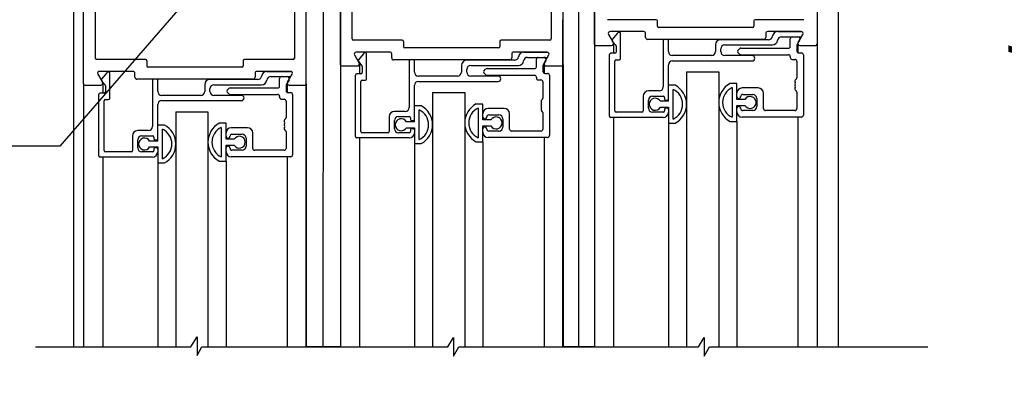
# Model space of a CAD drawing. Extents: x 954 to 2346, y 1641 to 2089.
# Drawn here: x 960 to 967, y 1735 to 1738 of the extents above; entities that cross this region are included whole.
import ezdxf

# ---------------------------------------------------------------- set-up
doc = ezdxf.new("R2010")
doc.units = 0
doc.header["$LTSCALE"] = 0.75
doc.header["$MEASUREMENT"] = 0
doc.header["$PDMODE"] = 2
doc.header["$PDSIZE"] = -2
doc.layers.get('DEFPOINTS').update_dxf_attribs({"linetype": 'CONTINUOUS'})
for name, color, linetype in [('G-DETL-DIMS', 31, 'CONTINUOUS'), ('G-DETL-FINE', 32, 'CONTINUOUS'), ('G-DETL-TEXT', 31, 'CONTINUOUS')]:
    doc.layers.add(name, color=color, linetype=linetype)
doc.styles.get("Standard").update_dxf_attribs({"font": 'romans.shx'})
doc.dimstyles.new('DIM6', dxfattribs={"dimscale": 6, "dimtxt": 0.09375, "dimasz": 0.09375, "dimexe": 0.0625, "dimexo": 0.03125, "dimgap": 0.03125, "dimtad": 1, "dimdec": 3, "dimzin": 4, "dimdsep": 46, "dimlunit": 5, "dimtxsty": 'Standard', "dimcen": -0.0625, "dimadec": 0, "dimazin": 0, "dimtfac": 1, "dimtdec": 3, "dimtofl": 0, "dimtmove": 0, "dimatfit": 3, "dimfxl": 0.06, "dimfrac": 2, "dimtolj": 1, "dimtzin": 4, "dimarcsym": 0})
doc.dimstyles.new('DIM6$7', dxfattribs={"dimscale": 6, "dimtxt": 0.09375, "dimasz": 0.09375, "dimexe": 0.0625, "dimexo": 0.03125, "dimgap": 0.03125, "dimtad": 0, "dimdec": 3, "dimzin": 4, "dimdsep": 46, "dimlunit": 5, "dimtxsty": 'Standard', "dimcen": -0.0625, "dimadec": 0, "dimazin": 0, "dimtfac": 1, "dimtdec": 3, "dimtofl": 0, "dimtmove": 0, "dimatfit": 3, "dimfxl": 0.06, "dimfrac": 2, "dimtolj": 1, "dimtzin": 4, "dimarcsym": 0})

# ---------------------------------------------------------------- blocks, each defined once
blk = doc.blocks.new('*D31')
at = {"layer": 'DEFPOINTS', "color": 0, "transparency": 16777216}
for p in [(966.1272, 1747.0029), (966.0802, 1742.8399), (973.8479, 1742.8399)]:
    blk.add_point(p, dxfattribs=at)
at = {"layer": 'G-DETL-DIMS', "color": 0, "lineweight": -2, "transparency": 16777216}
for p, q in [((966.3147, 1747.0029), (974.2229, 1747.0029)), ((973.8479, 1746.4404), (973.8479, 1743.4024)), ((966.2677, 1742.8399), (974.2229, 1742.8399)), ((973.8479, 1742.8399), (973.8479, 1736.0632))]:
    blk.add_line(p, q, dxfattribs=at)
at = {"layer": 'G-DETL-DIMS', "color": 0, "transparency": 16777216}
for points in [[(973.7541, 1746.4404), (973.9416, 1746.4404), (973.8479, 1747.0029)], [(973.7541, 1743.4024), (973.9416, 1743.4024), (973.8479, 1742.8399)]]:
    blk.add_solid(points, dxfattribs=at)
at = {"layer": 'G-DETL-DIMS', "color": 0, "transparency": 16777216, "insert": (973.2318, 1739.1703), "char_height": 0.5625, "attachment_point": 5, "rotation": 90}
blk.add_mtext('\\A1;4 1/8" [106]', dxfattribs=at)
blk = doc.blocks.new('*D32')
at = {"layer": 'DEFPOINTS', "color": 0, "transparency": 16777216}
for p in [(966.0802, 1742.8399), (964.1422, 1742.1274), (968.4286, 1742.1274)]:
    blk.add_point(p, dxfattribs=at)
at = {"layer": 'G-DETL-DIMS', "color": 0, "lineweight": -2, "transparency": 16777216}
for p, q in [((968.4286, 1743.4024), (968.4286, 1743.9649)), ((966.2677, 1742.8399), (968.8036, 1742.8399)), ((964.3297, 1742.1274), (968.8036, 1742.1274)), ((968.4286, 1741.5649), (968.4286, 1736.4221))]:
    blk.add_line(p, q, dxfattribs=at)
at = {"layer": 'G-DETL-DIMS', "color": 0, "transparency": 16777216}
for points in [[(968.3349, 1743.4024), (968.5224, 1743.4024), (968.4286, 1742.8399)], [(968.3349, 1741.5649), (968.5224, 1741.5649), (968.4286, 1742.1274)]]:
    blk.add_solid(points, dxfattribs=at)
at = {"layer": 'G-DETL-DIMS', "color": 0, "transparency": 16777216, "insert": (967.8125, 1738.7123), "char_height": 0.5625, "attachment_point": 5, "rotation": 90}
blk.add_mtext('\\A1;3/4" [18]', dxfattribs=at)
blk = doc.blocks.new('*D33')
at = {"layer": 'DEFPOINTS', "color": 0, "transparency": 16777216}
for p in [(966.1272, 1747.2529), (976.5322, 1747.2529), (965.6682, 1721.5124)]:
    blk.add_point(p, dxfattribs=at)
at = {"layer": 'G-DETL-DIMS', "color": 0, "lineweight": -2, "transparency": 16777216}
for p, q in [((966.3147, 1747.2529), (976.9072, 1747.2529)), ((976.5322, 1722.0749), (976.5322, 1746.6904)), ((965.8557, 1721.5124), (976.9072, 1721.5124))]:
    blk.add_line(p, q, dxfattribs=at)
at = {"layer": 'G-DETL-DIMS', "color": 0, "transparency": 16777216}
for points in [[(976.4384, 1746.6904), (976.6259, 1746.6904), (976.5322, 1747.2529)], [(976.4384, 1722.0749), (976.6259, 1722.0749), (976.5322, 1721.5124)]]:
    blk.add_solid(points, dxfattribs=at)
at = {"layer": 'G-DETL-DIMS', "color": 0, "transparency": 16777216, "insert": (976.0634, 1734.3827), "char_height": 0.5625, "attachment_point": 5, "rotation": 90}
blk.add_mtext('\\A1;ROUGH OPENING', dxfattribs=at)
blk = doc.blocks.new('*D97')
at = {"layer": 'DEFPOINTS', "color": 0, "transparency": 16777216}
for p in [(966.1272, 1747.0029), (975.3782, 1747.0029), (965.6682, 1721.5124)]:
    blk.add_point(p, dxfattribs=at)
at = {"layer": 'G-DETL-DIMS', "color": 0, "lineweight": -2, "transparency": 16777216}
for p, q in [((966.3147, 1747.0029), (975.7532, 1747.0029)), ((975.3782, 1722.0749), (975.3782, 1746.4404)), ((965.8557, 1721.5124), (975.7532, 1721.5124))]:
    blk.add_line(p, q, dxfattribs=at)
at = {"layer": 'G-DETL-DIMS', "color": 0, "transparency": 16777216}
for points in [[(975.2845, 1746.4404), (975.472, 1746.4404), (975.3782, 1747.0029)], [(975.2845, 1722.0749), (975.472, 1722.0749), (975.3782, 1721.5124)]]:
    blk.add_solid(points, dxfattribs=at)
at = {"layer": 'G-DETL-DIMS', "color": 0, "transparency": 16777216, "insert": (974.7621, 1734.2577), "char_height": 0.5625, "attachment_point": 5, "rotation": 90}
blk.add_mtext('\\A1;87 1/2" [2223] - 100 1/2" [2253] PACKAGE HEIGHT', dxfattribs=at)
blk = doc.blocks.new('*D98')
at = {"layer": 'DEFPOINTS', "color": 0, "transparency": 16777216}
for p in [(964.1422, 1742.1274), (965.6682, 1721.5124), (972.5036, 1721.5124)]:
    blk.add_point(p, dxfattribs=at)
at = {"layer": 'G-DETL-DIMS', "color": 0, "lineweight": -2, "transparency": 16777216}
for p, q in [((964.3297, 1742.1274), (972.8786, 1742.1274)), ((972.5036, 1741.5649), (972.5036, 1722.0749)), ((965.8557, 1721.5124), (972.8786, 1721.5124))]:
    blk.add_line(p, q, dxfattribs=at)
at = {"layer": 'G-DETL-DIMS', "color": 0, "transparency": 16777216}
for points in [[(972.4098, 1741.5649), (972.5973, 1741.5649), (972.5036, 1742.1274)], [(972.4098, 1722.0749), (972.5973, 1722.0749), (972.5036, 1721.5124)]]:
    blk.add_solid(points, dxfattribs=at)
at = {"layer": 'G-DETL-DIMS', "color": 0, "transparency": 16777216, "insert": (971.5125, 1730.4948), "char_height": 0.5625, "attachment_point": 5, "rotation": 90}
blk.add_mtext('\\A1;82 5/8" [2099] - 95 5/8" [2429]\\PCLEAR OPENING', dxfattribs=at)

msp = doc.modelspace()

# ---------------------------------------------------------------- linework, layer by layer
at = {"layer": 'G-DETL-FINE'}
for p, q in [((960.1982, 1743.0329), (960.1982, 1735.5496)), ((966.1582, 1742.9179), (966.1582, 1735.5496)), ((962.1455, 1735.5496), (962.1459, 1741.8287)), ((964.1355, 1735.5496), (964.1358, 1740.8272)), ((964.2577, 1737.9069), (964.2577, 1740.7619)), ((965.9927, 1740.7619), (965.9927, 1737.9069)), ((962.2787, 1737.7474), (962.2787, 1740.6119)), ((964.0137, 1737.7474), (964.0132, 1740.6119)), ((960.2777, 1737.5974), (960.2777, 1740.4594)), ((962.0127, 1737.5974), (962.0127, 1740.4594)), ((962.3712, 1737.9479), (962.3712, 1739.5509)), ((963.9202, 1739.5509), (963.9202, 1737.9479)), ((960.3707, 1737.7954), (960.3707, 1739.3984)), ((961.9197, 1739.3984), (961.9197, 1737.7954)), ((964.7402, 1738.0979), (964.3607, 1738.0979)), ((964.7402, 1738.0979), (964.3607, 1738.0979)), ((964.7502, 1738.0469), (964.7502, 1738.0879)), ((965.5002, 1738.0879), (965.5002, 1738.0469)), ((965.8897, 1738.0979), (965.5102, 1738.0979)), ((965.8897, 1738.0979), (965.5102, 1738.0979)), ((964.6422, 1738.0049), (964.3808, 1738.0049)), ((964.4353, 1737.9896), (964.3974, 1737.9444)), ((964.4621, 1737.7949), (964.4621, 1737.9899)), ((964.6572, 1737.9589), (964.6572, 1737.9899)), ((965.4902, 1738.0369), (964.7602, 1738.0369)), ((965.4902, 1738.0369), (964.7602, 1738.0369)), ((965.5932, 1737.9899), (965.5932, 1737.9589)), ((965.8696, 1738.0049), (965.6082, 1738.0049)), ((965.6861, 1738.0049), (965.8696, 1738.0049)), ((962.7612, 1737.9384), (962.3812, 1737.9384)), ((962.7712, 1737.9284), (962.7712, 1737.8874)), ((963.5207, 1737.9284), (963.5207, 1737.8874)), ((963.9107, 1737.9384), (963.5307, 1737.9384)), ((964.3679, 1737.9824), (964.4042, 1737.9194)), ((964.3974, 1737.9315), (964.4248, 1737.8989)), ((964.4062, 1737.9119), (964.4062, 1737.8359)), ((965.5782, 1737.9439), (964.6722, 1737.9439)), ((964.7941, 1737.9339), (964.7941, 1737.5739)), ((964.8251, 1737.9439), (964.8041, 1737.9439)), ((964.8351, 1737.8489), (964.8351, 1737.9339)), ((965.6147, 1737.9419), (965.2421, 1737.9419)), ((965.7165, 1737.9639), (965.8662, 1737.9639)), ((965.7846, 1737.8909), (965.7846, 1737.9489)), ((965.8581, 1737.9399), (965.8376, 1737.9044)), ((965.8442, 1737.9119), (965.8442, 1737.8403)), ((965.8462, 1737.9194), (965.8826, 1737.9824)), ((965.8748, 1737.9689), (965.8826, 1737.9824)), ((962.6632, 1737.8454), (962.4018, 1737.8454)), ((963.5112, 1737.8774), (962.7807, 1737.8774)), ((963.8905, 1737.8454), (963.6292, 1737.8454)), ((963.707, 1737.8454), (963.8905, 1737.8454)), ((964.2577, 1737.9069), (964.2577, 1735.5496)), ((964.2677, 1737.8969), (964.3912, 1737.8969)), ((964.4171, 1737.8359), (964.3861, 1737.8359)), ((964.4271, 1737.8925), (964.4271, 1737.8459)), ((965.2011, 1737.9009), (965.2011, 1737.8489)), ((965.2421, 1737.8489), (965.2421, 1737.8699)), ((965.2731, 1737.9009), (965.6451, 1737.9009)), ((965.3755, 1737.8575), (965.3895, 1737.8715)), ((965.3895, 1737.8293), (965.3755, 1737.8434)), ((965.4001, 1737.8759), (965.7696, 1737.8759)), ((965.8356, 1737.8969), (965.8356, 1737.8539)), ((965.8506, 1737.8389), (965.8716, 1737.8389)), ((965.8592, 1737.8969), (965.9827, 1737.8969)), ((965.9927, 1737.9069), (965.9927, 1735.5496)), ((960.7602, 1737.7884), (960.3807, 1737.7884)), ((960.7702, 1737.7784), (960.7702, 1737.7374)), ((961.5202, 1737.7784), (961.5202, 1737.7374)), ((961.9097, 1737.7884), (961.5302, 1737.7884)), ((962.3888, 1737.8229), (962.4251, 1737.7599)), ((962.4563, 1737.83), (962.4184, 1737.7848)), ((962.4184, 1737.772), (962.4457, 1737.7394)), ((962.483, 1737.6354), (962.483, 1737.8304)), ((962.6782, 1737.7994), (962.6782, 1737.8304)), ((963.5992, 1737.7844), (962.6932, 1737.7844)), ((962.815, 1737.7744), (962.815, 1737.4144)), ((962.846, 1737.7844), (962.825, 1737.7844)), ((962.856, 1737.6894), (962.856, 1737.7744)), ((963.6356, 1737.7824), (963.263, 1737.7824)), ((963.6142, 1737.8304), (963.6142, 1737.7994)), ((963.7374, 1737.8044), (963.8871, 1737.8044)), ((963.8055, 1737.7314), (963.8055, 1737.7894)), ((963.879, 1737.7804), (963.8585, 1737.7449)), ((963.8672, 1737.7599), (963.9035, 1737.8229)), ((963.8957, 1737.8094), (963.9035, 1737.8229)), ((964.3761, 1737.3459), (964.3761, 1737.8259)), ((964.4171, 1737.3869), (964.4171, 1737.7749)), ((964.4271, 1737.7849), (964.4521, 1737.7849)), ((965.1701, 1737.8179), (964.8661, 1737.8179)), ((964.8661, 1737.7769), (965.4876, 1737.7769)), ((965.4876, 1737.8179), (965.2731, 1737.8179)), ((965.4001, 1737.8249), (965.7696, 1737.8249)), ((965.7846, 1737.8099), (965.7846, 1737.8029)), ((965.7996, 1737.7879), (965.8206, 1737.7879)), ((965.8356, 1737.7729), (965.8356, 1737.6449)), ((965.8866, 1737.8239), (965.8866, 1737.3539)), ((960.6622, 1737.6954), (960.4008, 1737.6954)), ((960.4821, 1737.4854), (960.4821, 1737.6804)), ((960.6772, 1737.6494), (960.6772, 1737.6804)), ((961.5102, 1737.7274), (960.7802, 1737.7274)), ((961.6132, 1737.6804), (961.6132, 1737.6494)), ((961.8896, 1737.6954), (961.6282, 1737.6954)), ((961.7061, 1737.6954), (961.8896, 1737.6954)), ((962.2787, 1737.7474), (962.2787, 1735.5496)), ((962.2887, 1737.7374), (962.4122, 1737.7374)), ((962.4272, 1737.7524), (962.4272, 1737.6764)), ((962.448, 1737.733), (962.448, 1737.6864)), ((963.222, 1737.7414), (963.222, 1737.6894)), ((963.263, 1737.6894), (963.263, 1737.7104)), ((963.294, 1737.7414), (963.666, 1737.7414)), ((963.3964, 1737.698), (963.4104, 1737.712)), ((963.4104, 1737.6698), (963.3964, 1737.6838)), ((963.4211, 1737.7164), (963.7905, 1737.7164)), ((963.8565, 1737.7374), (963.8565, 1737.6944)), ((963.8652, 1737.7524), (963.8652, 1737.6808)), ((963.8802, 1737.7374), (964.0037, 1737.7374)), ((964.0137, 1737.7474), (964.0137, 1735.5496)), ((964.8351, 1737.4619), (964.8351, 1737.7459)), ((964.9763, 1737.6907), (965.2263, 1737.6907)), ((964.9763, 1737.6907), (964.9763, 1735.5496)), ((965.2263, 1737.6907), (965.2263, 1735.5496)), ((960.3879, 1737.6729), (960.4242, 1737.6099)), ((960.4553, 1737.68), (960.4174, 1737.6348)), ((960.4174, 1737.622), (960.4448, 1737.5894)), ((961.5982, 1737.6344), (960.6922, 1737.6344)), ((960.8141, 1737.6244), (960.8141, 1737.2644)), ((960.8451, 1737.6344), (960.8241, 1737.6344)), ((960.8551, 1737.5394), (960.8551, 1737.6244)), ((961.6347, 1737.6324), (961.2621, 1737.6324)), ((961.7365, 1737.6544), (961.8862, 1737.6544)), ((961.8046, 1737.5814), (961.8046, 1737.6394)), ((961.8781, 1737.6304), (961.8576, 1737.5949)), ((961.8662, 1737.6099), (961.9026, 1737.6729)), ((961.8948, 1737.6594), (961.9026, 1737.6729)), ((962.397, 1737.1864), (962.397, 1737.6664)), ((962.438, 1737.6764), (962.407, 1737.6764)), ((962.438, 1737.2274), (962.438, 1737.6154)), ((962.448, 1737.6254), (962.473, 1737.6254)), ((963.191, 1737.6584), (962.887, 1737.6584)), ((962.887, 1737.6174), (963.5085, 1737.6174)), ((963.5085, 1737.6584), (963.294, 1737.6584)), ((963.4211, 1737.6654), (963.7905, 1737.6654)), ((963.8055, 1737.6504), (963.8055, 1737.6434)), ((963.8205, 1737.6284), (963.8415, 1737.6284)), ((963.8565, 1737.6134), (963.8565, 1737.4854)), ((963.8715, 1737.6794), (963.8925, 1737.6794)), ((963.9075, 1737.6644), (963.9075, 1737.1944)), ((960.2777, 1737.5974), (960.2777, 1735.5496)), ((960.2877, 1737.5874), (960.4112, 1737.5874)), ((960.4262, 1737.6024), (960.4262, 1737.5264)), ((960.4471, 1737.583), (960.4471, 1737.5364)), ((961.2211, 1737.5914), (961.2211, 1737.5394)), ((961.2621, 1737.5394), (961.2621, 1737.5604)), ((961.2931, 1737.5914), (961.6651, 1737.5914)), ((961.3955, 1737.548), (961.4095, 1737.562)), ((961.4095, 1737.5198), (961.3955, 1737.5338)), ((961.4201, 1737.5664), (961.7896, 1737.5664)), ((961.8556, 1737.5874), (961.8556, 1737.5444)), ((961.8642, 1737.6024), (961.8642, 1737.5308)), ((961.8706, 1737.5294), (961.8916, 1737.5294)), ((961.8792, 1737.5874), (962.0027, 1737.5874)), ((962.0127, 1737.5974), (962.0127, 1735.5496)), ((962.856, 1737.3024), (962.856, 1737.5864)), ((962.9972, 1737.5311), (963.2472, 1737.5311)), ((962.9972, 1737.5311), (962.9972, 1735.5496)), ((963.2472, 1737.5311), (963.2472, 1735.5496)), ((964.7631, 1737.5429), (964.6791, 1737.5429)), ((964.8876, 1737.5864), (964.8351, 1737.5864)), ((964.8721, 1737.3235), (964.8721, 1737.5544)), ((965.3676, 1737.6004), (965.3151, 1737.6004)), ((965.3306, 1737.5684), (965.3306, 1737.3375)), ((965.3676, 1737.4759), (965.3676, 1737.6004)), ((965.5346, 1737.5659), (965.4086, 1737.5659)), ((965.8356, 1737.533), (965.8356, 1737.4049)), ((960.3961, 1737.0364), (960.3961, 1737.5164)), ((960.4371, 1737.5264), (960.4061, 1737.5264)), ((960.4371, 1737.0774), (960.4371, 1737.4654)), ((960.4471, 1737.4754), (960.4721, 1737.4754)), ((961.1901, 1737.5084), (960.8861, 1737.5084)), ((960.8861, 1737.4674), (961.5076, 1737.4674)), ((961.5076, 1737.5084), (961.2931, 1737.5084)), ((961.4201, 1737.5154), (961.7896, 1737.5154)), ((961.8046, 1737.5004), (961.8046, 1737.4934)), ((961.8196, 1737.4784), (961.8406, 1737.4784)), ((961.8556, 1737.4634), (961.8556, 1737.3354)), ((961.9066, 1737.5144), (961.9066, 1737.0444)), ((964.6381, 1737.5019), (964.6381, 1737.3869)), ((964.6791, 1737.4079), (964.6791, 1737.4709)), ((964.7101, 1737.5019), (964.7941, 1737.5019)), ((964.8351, 1737.4619), (964.772, 1737.4619)), ((964.8041, 1737.4919), (964.8041, 1737.4809)), ((964.8141, 1737.4709), (964.8251, 1737.4709)), ((965.4307, 1737.4759), (965.3676, 1737.4759)), ((965.4136, 1737.5149), (965.4926, 1737.5149)), ((965.5236, 1737.4839), (965.5236, 1737.4209)), ((965.5756, 1737.4049), (965.5756, 1737.5249)), ((960.8551, 1737.1524), (960.8551, 1737.4364)), ((960.9963, 1737.3811), (961.2463, 1737.3811)), ((960.9963, 1737.3811), (960.9963, 1735.5496)), ((961.2463, 1737.3811), (961.2463, 1735.5496)), ((962.784, 1737.3834), (962.7, 1737.3834)), ((962.9085, 1737.4269), (962.856, 1737.4269)), ((962.893, 1737.1639), (962.893, 1737.3948)), ((963.3885, 1737.4409), (963.336, 1737.4409)), ((963.3515, 1737.4088), (963.3515, 1737.1779)), ((963.3885, 1737.3164), (963.3885, 1737.4409)), ((963.5555, 1737.4064), (963.4295, 1737.4064)), ((963.8565, 1737.3734), (963.8565, 1737.2454)), ((964.6281, 1737.3769), (964.4271, 1737.3769)), ((964.7941, 1737.3769), (964.7101, 1737.3769)), ((964.772, 1737.4159), (964.8351, 1737.4159)), ((964.8041, 1737.3979), (964.8041, 1737.3869)), ((964.8251, 1737.4079), (964.8141, 1737.4079)), ((964.8351, 1737.4159), (964.8351, 1737.2914)), ((965.3676, 1737.3054), (965.3676, 1737.4299)), ((965.3676, 1737.4299), (965.4307, 1737.4299)), ((965.4926, 1737.3899), (965.4136, 1737.3899)), ((965.8206, 1737.3899), (965.5906, 1737.3899)), ((962.659, 1737.3424), (962.659, 1737.2274)), ((962.7, 1737.2484), (962.7, 1737.3114)), ((962.731, 1737.3424), (962.815, 1737.3424)), ((962.856, 1737.3024), (962.7929, 1737.3024)), ((962.825, 1737.3324), (962.825, 1737.3214)), ((962.835, 1737.3114), (962.846, 1737.3114)), ((963.4516, 1737.3164), (963.3885, 1737.3164)), ((963.4345, 1737.3554), (963.5135, 1737.3554)), ((963.5445, 1737.3244), (963.5445, 1737.2614)), ((963.5965, 1737.2454), (963.5965, 1737.3654)), ((964.7941, 1737.3359), (964.3861, 1737.3359)), ((964.4062, 1737.3359), (964.4062, 1735.5496)), ((965.3151, 1737.3054), (965.3676, 1737.3054)), ((965.3676, 1737.3054), (965.3676, 1735.5496)), ((965.8716, 1737.3389), (965.4086, 1737.3389)), ((965.8442, 1737.3389), (965.8442, 1735.5496)), ((960.7831, 1737.2334), (960.6991, 1737.2334)), ((960.9076, 1737.2769), (960.8551, 1737.2769)), ((960.8921, 1737.0139), (960.8921, 1737.2448)), ((961.3876, 1737.2909), (961.3351, 1737.2909)), ((961.3506, 1737.2588), (961.3506, 1737.0279)), ((961.3876, 1737.1664), (961.3876, 1737.2909)), ((961.5546, 1737.2564), (961.4286, 1737.2564)), ((961.8556, 1737.2234), (961.8556, 1737.0954)), ((962.7929, 1737.2564), (962.856, 1737.2564)), ((962.825, 1737.2384), (962.825, 1737.2274)), ((962.846, 1737.2484), (962.835, 1737.2484)), ((962.856, 1737.2564), (962.856, 1737.1319)), ((963.3885, 1737.1459), (963.3885, 1737.2704)), ((963.3885, 1737.2704), (963.4516, 1737.2704)), ((963.5135, 1737.2304), (963.4345, 1737.2304)), ((963.8415, 1737.2304), (963.6115, 1737.2304)), ((964.8351, 1737.2914), (964.8876, 1737.2914)), ((964.8351, 1737.2914), (964.8351, 1735.5496)), ((960.6581, 1737.1924), (960.6581, 1737.0774)), ((960.6991, 1737.0984), (960.6991, 1737.1614)), ((960.7301, 1737.1924), (960.8141, 1737.1924)), ((960.8551, 1737.1524), (960.792, 1737.1524)), ((960.8241, 1737.1824), (960.8241, 1737.1714)), ((960.8341, 1737.1614), (960.8451, 1737.1614)), ((961.4507, 1737.1664), (961.3876, 1737.1664)), ((961.4336, 1737.2054), (961.5126, 1737.2054)), ((961.5436, 1737.1744), (961.5436, 1737.1114)), ((961.5956, 1737.0954), (961.5956, 1737.2154)), ((962.815, 1737.1764), (962.407, 1737.1764)), ((962.4272, 1737.1764), (962.4272, 1735.5496)), ((962.649, 1737.2174), (962.448, 1737.2174)), ((962.815, 1737.2174), (962.731, 1737.2174)), ((963.336, 1737.1459), (963.3885, 1737.1459)), ((963.3885, 1737.1459), (963.3885, 1735.5496)), ((963.8925, 1737.1794), (963.4295, 1737.1794)), ((963.8652, 1737.1794), (963.8652, 1735.5496)), ((960.6481, 1737.0674), (960.4471, 1737.0674)), ((960.8141, 1737.0674), (960.7301, 1737.0674)), ((960.792, 1737.1064), (960.8551, 1737.1064)), ((960.8241, 1737.0884), (960.8241, 1737.0774)), ((960.8451, 1737.0984), (960.8341, 1737.0984)), ((960.8551, 1737.1064), (960.8551, 1736.9819)), ((961.3876, 1736.9959), (961.3876, 1737.1204)), ((961.3876, 1737.1204), (961.4507, 1737.1204)), ((961.5126, 1737.0804), (961.4336, 1737.0804)), ((961.8406, 1737.0804), (961.6106, 1737.0804)), ((962.856, 1737.1319), (962.9085, 1737.1319)), ((962.856, 1737.1319), (962.856, 1735.5496)), ((960.8141, 1737.0264), (960.4061, 1737.0264)), ((960.4262, 1737.0264), (960.4262, 1735.5546)), ((961.3351, 1736.9959), (961.3876, 1736.9959)), ((961.3876, 1736.9959), (961.3876, 1735.5546)), ((961.8916, 1737.0294), (961.4286, 1737.0294)), ((961.8642, 1737.0294), (961.8642, 1735.5546)), ((960.8551, 1736.9819), (960.9076, 1736.9819)), ((960.8551, 1736.9819), (960.8551, 1735.5546))]:
    msp.add_line(p, q, dxfattribs=at)
for points in [[(962.0184, 1741.8287), (962.2787, 1741.8287), (962.2782, 1735.5496), (962.0127, 1735.5496), (962.0131, 1740.5004)], [(964.2581, 1740.8037), (964.2577, 1735.5496), (964.0132, 1735.5496), (964.0136, 1740.6541)]]:
    msp.add_lwpolyline(points, dxfattribs=at)
for centre, radius, start, end in [((964.7402, 1738.0879), 0.01, 0, 90), ((964.7402, 1738.0879), 0.01, 0, 90), ((965.5102, 1738.0879), 0.01, 90, 180), ((965.5102, 1738.0879), 0.01, 90, 180), ((964.3808, 1737.9899), 0.015, 90, 210), ((964.4622, 1737.9671), 0.035, 113.74507, 140), ((964.4521, 1737.9899), 0.01, 0, 113.74507), ((964.6422, 1737.9899), 0.015, 0, 90), ((964.7602, 1738.0469), 0.01, 180, 270), ((964.7602, 1738.0469), 0.01, 180, 270), ((965.4902, 1738.0469), 0.01, 270, 0), ((965.4902, 1738.0469), 0.01, 270, 0), ((965.6082, 1737.9899), 0.015, 90, 180), ((965.6861, 1737.9639), 0.041, 90, 172.81924), ((965.8696, 1737.9899), 0.015, 330, 90), ((965.8696, 1737.9899), 0.015, 330, 90), ((962.3812, 1737.9484), 0.01, 180, 270), ((962.7612, 1737.9284), 0.01, 0, 90), ((963.5307, 1737.9284), 0.01, 90, 180), ((963.9102, 1737.9484), 0.01, 270, 0), ((964.3912, 1737.9119), 0.015, 270, 30), ((964.4051, 1737.9379), 0.01, 140, 220), ((964.6722, 1737.9589), 0.015, 180, 270), ((964.8041, 1737.9339), 0.01, 90, 180), ((964.8251, 1737.9339), 0.01, 0, 90), ((965.2421, 1737.9009), 0.041, 90, 180), ((965.5782, 1737.9589), 0.015, 270, 0), ((965.6147, 1737.9729), 0.031, 270, 352.81924), ((965.6451, 1737.9419), 0.041, 270, 352.81924), ((965.7165, 1737.9329), 0.031, 90, 172.81924), ((965.7996, 1737.9489), 0.015, 90, 180), ((965.8442, 1737.9479), 0.016, 330, 90), ((965.8592, 1737.9119), 0.015, 150, 270), ((965.8662, 1737.9739), 0.01, 270, 330), ((962.4018, 1737.8304), 0.015, 90, 210), ((962.4831, 1737.8075), 0.035, 113.74507, 140), ((962.473, 1737.8304), 0.01, 0, 113.74507), ((962.6632, 1737.8304), 0.015, 0, 90), ((962.7812, 1737.8874), 0.01, 180, 270), ((963.5107, 1737.8874), 0.01, 270, 0), ((963.6292, 1737.8304), 0.015, 90, 180), ((963.707, 1737.8044), 0.041, 90, 172.81924), ((963.8905, 1737.8304), 0.015, 330, 90), ((963.8905, 1737.8304), 0.015, 330, 90), ((964.2677, 1737.9069), 0.01, 180, 270), ((964.3861, 1737.8259), 0.01, 90, 180), ((964.4171, 1737.8459), 0.01, 270, 0), ((964.4171, 1737.8925), 0.01, 0, 40), ((964.8661, 1737.8489), 0.031, 180, 270), ((965.1701, 1737.8489), 0.031, 270, 0), ((965.2731, 1737.8699), 0.031, 90, 180), ((965.2731, 1737.8489), 0.031, 180, 270), ((965.3826, 1737.8504), 0.01, 135, 225), ((965.4001, 1737.8609), 0.015, 90, 135), ((965.7696, 1737.8909), 0.015, 270, 0), ((965.8506, 1737.8969), 0.015, 150, 180), ((965.8506, 1737.8539), 0.015, 180, 270), ((965.8716, 1737.8239), 0.015, 360, 90), ((965.9827, 1737.9069), 0.01, 270, 0), ((960.3807, 1737.7984), 0.01, 180, 270), ((960.7602, 1737.7784), 0.01, 0, 90), ((961.5302, 1737.7784), 0.01, 90, 180), ((961.9097, 1737.7984), 0.01, 270, 0), ((962.4122, 1737.7524), 0.015, 270, 30), ((962.426, 1737.7784), 0.01, 140, 220), ((962.6932, 1737.7994), 0.015, 180, 270), ((962.825, 1737.7744), 0.01, 90, 180), ((962.846, 1737.7744), 0.01, 0, 90), ((963.263, 1737.7414), 0.041, 90, 180), ((963.5992, 1737.7994), 0.015, 270, 0), ((963.6356, 1737.8134), 0.031, 270, 352.81924), ((963.666, 1737.7824), 0.041, 270, 352.81924), ((963.7374, 1737.7734), 0.031, 90, 172.81924), ((963.8205, 1737.7894), 0.015, 90, 180), ((963.8651, 1737.7884), 0.016, 330, 90), ((963.8802, 1737.7524), 0.015, 150, 270), ((963.8871, 1737.8144), 0.01, 270, 330), ((964.4271, 1737.7749), 0.01, 90, 180), ((964.4521, 1737.7949), 0.01, 270, 0), ((964.8661, 1737.7459), 0.031, 90, 180), ((965.4001, 1737.8399), 0.015, 225, 270), ((965.4876, 1737.7974), 0.0205, 270, 90), ((965.7696, 1737.8099), 0.015, 0, 90), ((965.7996, 1737.8029), 0.015, 180, 270), ((965.8206, 1737.7729), 0.015, 0, 90), ((960.4008, 1737.6804), 0.015, 90, 210), ((960.4822, 1737.6575), 0.035, 113.74507, 140), ((960.4721, 1737.6804), 0.01, 0, 113.74507), ((960.6622, 1737.6804), 0.015, 0, 90), ((960.7802, 1737.7374), 0.01, 180, 270), ((961.5102, 1737.7374), 0.01, 270, 0), ((961.6282, 1737.6804), 0.015, 90, 180), ((961.7061, 1737.6544), 0.041, 90, 172.81924), ((961.8896, 1737.6804), 0.015, 330, 90), ((961.8896, 1737.6804), 0.015, 330, 90), ((962.2887, 1737.7474), 0.01, 180, 270), ((962.438, 1737.6864), 0.01, 270, 0), ((962.438, 1737.733), 0.01, 0, 40), ((962.887, 1737.6894), 0.031, 180, 270), ((963.191, 1737.6894), 0.031, 270, 0), ((963.294, 1737.7104), 0.031, 90, 180), ((963.294, 1737.6894), 0.031, 180, 270), ((963.4035, 1737.6909), 0.01, 135, 225), ((963.4211, 1737.7014), 0.015, 90, 135), ((963.7905, 1737.7314), 0.015, 270, 0), ((963.8715, 1737.7374), 0.015, 150, 180), ((963.8715, 1737.6944), 0.015, 180, 270), ((964.0037, 1737.7474), 0.01, 270, 0), ((960.4112, 1737.6024), 0.015, 270, 30), ((960.4251, 1737.6284), 0.01, 140, 220), ((960.6922, 1737.6494), 0.015, 180, 270), ((960.8241, 1737.6244), 0.01, 90, 180), ((960.8451, 1737.6244), 0.01, 0, 90), ((961.2621, 1737.5914), 0.041, 90, 180), ((961.5982, 1737.6494), 0.015, 270, 0), ((961.6347, 1737.6634), 0.031, 270, 352.81924), ((961.6651, 1737.6324), 0.041, 270, 352.81924), ((961.7365, 1737.6234), 0.031, 90, 172.81924), ((961.8196, 1737.6394), 0.015, 90, 180), ((961.8642, 1737.6384), 0.016, 330, 90), ((961.8792, 1737.6024), 0.015, 150, 270), ((961.8862, 1737.6644), 0.01, 270, 330), ((962.407, 1737.6664), 0.01, 90, 180), ((962.448, 1737.6154), 0.01, 90, 180), ((962.473, 1737.6354), 0.01, 270, 0), ((962.887, 1737.5864), 0.031, 90, 180), ((963.4211, 1737.6804), 0.015, 225, 270), ((963.5085, 1737.6379), 0.0205, 270, 90), ((963.7905, 1737.6504), 0.015, 0, 90), ((963.8205, 1737.6434), 0.015, 180, 270), ((963.8415, 1737.6134), 0.015, 0, 90), ((963.8925, 1737.6644), 0.015, 360, 90), ((965.8356, 1737.6189), 0.015, 120, 216.8699), ((965.8156, 1737.6039), 0.01, 323.1301, 36.8699), ((965.8206, 1737.6449), 0.015, 300, 0), ((960.2877, 1737.5974), 0.01, 180, 270), ((960.4371, 1737.5364), 0.01, 270, 0), ((960.4371, 1737.583), 0.01, 0, 40), ((960.8861, 1737.5394), 0.031, 180, 270), ((961.1901, 1737.5394), 0.031, 270, 0), ((961.2931, 1737.5604), 0.031, 90, 180), ((961.2931, 1737.5394), 0.031, 180, 270), ((961.4026, 1737.5409), 0.01, 135, 225), ((961.4201, 1737.5514), 0.015, 90, 135), ((961.7896, 1737.5814), 0.015, 270, 0), ((961.8706, 1737.5874), 0.015, 150, 180), ((961.8706, 1737.5444), 0.015, 180, 270), ((961.8916, 1737.5144), 0.015, 360, 90), ((962.0027, 1737.5974), 0.01, 270, 0), ((964.6791, 1737.5019), 0.041, 90, 180), ((964.7631, 1737.5739), 0.031, 270, 0), ((964.8177, 1737.4389), 0.1276, 295.22812, 64.77188), ((964.8094, 1737.4389), 0.167, 297.9377, 62.0623), ((965.3933, 1737.4529), 0.167, 117.9377, 242.0623), ((965.385, 1737.4529), 0.1276, 115.22812, 244.77188), ((965.4086, 1737.5249), 0.041, 90, 180), ((965.5346, 1737.5249), 0.041, 0, 90), ((965.8356, 1737.5889), 0.015, 143.1301, 216.8699), ((965.8356, 1737.5589), 0.015, 143.1301, 240), ((965.8156, 1737.5739), 0.01, 323.1301, 36.8699), ((965.8206, 1737.533), 0.015, 0, 60), ((960.4061, 1737.5164), 0.01, 90, 180), ((960.4471, 1737.4654), 0.01, 90, 180), ((960.4721, 1737.4854), 0.01, 270, 0), ((960.8861, 1737.4364), 0.031, 90, 180), ((961.4201, 1737.5304), 0.015, 225, 270), ((961.5076, 1737.4879), 0.0205, 270, 90), ((961.7896, 1737.5004), 0.015, 0, 90), ((961.8196, 1737.4934), 0.015, 180, 270), ((961.8406, 1737.4634), 0.015, 0, 90), ((963.8565, 1737.4594), 0.015, 120, 216.8699), ((963.8365, 1737.4444), 0.01, 323.1301, 36.8699), ((963.8415, 1737.4854), 0.015, 300, 0), ((964.7101, 1737.4709), 0.031, 90, 180), ((964.7316, 1737.4389), 0.0465, 29.64494, 330.35506), ((964.7941, 1737.4919), 0.01, 0, 90), ((964.8141, 1737.4809), 0.01, 180, 270), ((964.8251, 1737.4809), 0.01, 270, 0), ((965.3826, 1737.4989), 0.015, 180, 1.84761), ((965.4136, 1737.4999), 0.015, 90, 181.84761), ((965.4711, 1737.4529), 0.0465, 209.64494, 150.35506), ((965.4926, 1737.4839), 0.031, 0, 90), ((962.7, 1737.3424), 0.041, 90, 180), ((962.784, 1737.4144), 0.031, 270, 0), ((962.8386, 1737.2794), 0.1276, 295.22812, 64.77188), ((962.8303, 1737.2794), 0.167, 297.9377, 62.0623), ((963.4142, 1737.2934), 0.167, 117.9377, 242.0623), ((963.4059, 1737.2934), 0.1276, 115.22812, 244.77188), ((963.4295, 1737.3654), 0.041, 90, 180), ((963.5555, 1737.3654), 0.041, 0, 90), ((963.8565, 1737.4294), 0.015, 143.1301, 216.8699), ((963.8565, 1737.3994), 0.015, 143.1301, 240), ((963.8365, 1737.4144), 0.01, 323.1301, 36.8699), ((963.8415, 1737.3734), 0.015, 0, 60), ((964.4271, 1737.3869), 0.01, 180, 270), ((964.6281, 1737.3869), 0.01, 270, 0), ((964.7101, 1737.4079), 0.031, 180, 270), ((964.7941, 1737.3869), 0.01, 270, 0), ((964.7941, 1737.3769), 0.041, 270, 0), ((964.8141, 1737.3979), 0.01, 90, 180), ((964.8251, 1737.3979), 0.01, 0, 90), ((965.3826, 1737.4059), 0.015, 358.15239, 180), ((965.4086, 1737.3799), 0.041, 180, 270), ((965.4136, 1737.4049), 0.015, 178.15239, 270), ((965.4926, 1737.4209), 0.031, 270, 0), ((965.5906, 1737.4049), 0.015, 180, 270), ((965.8206, 1737.4049), 0.015, 270, 0), ((961.8556, 1737.3094), 0.015, 120, 216.8699), ((961.8356, 1737.2944), 0.01, 323.1301, 36.8699), ((961.8406, 1737.3354), 0.015, 300, 0), ((962.731, 1737.3114), 0.031, 90, 180), ((962.7525, 1737.2794), 0.0465, 29.64494, 330.35506), ((962.815, 1737.3324), 0.01, 0, 90), ((962.835, 1737.3214), 0.01, 180, 270), ((962.846, 1737.3214), 0.01, 270, 0), ((963.4035, 1737.3394), 0.015, 180, 1.84761), ((963.4345, 1737.3404), 0.015, 90, 181.84761), ((963.492, 1737.2934), 0.0465, 209.64494, 150.35506), ((963.5135, 1737.3244), 0.031, 0, 90), ((964.3861, 1737.3459), 0.01, 180, 270), ((965.8716, 1737.3539), 0.015, 270, 0), ((960.6991, 1737.1924), 0.041, 90, 180), ((960.7831, 1737.2644), 0.031, 270, 0), ((960.8377, 1737.1294), 0.1276, 295.22812, 64.77188), ((960.8294, 1737.1294), 0.167, 297.9377, 62.0623), ((961.4133, 1737.1434), 0.167, 117.9377, 242.0623), ((961.405, 1737.1434), 0.1276, 115.22812, 244.77188), ((961.4286, 1737.2154), 0.041, 90, 180), ((961.5546, 1737.2154), 0.041, 0, 90), ((961.8556, 1737.2794), 0.015, 143.1301, 216.8699), ((961.8556, 1737.2494), 0.015, 143.1301, 240), ((961.8356, 1737.2644), 0.01, 323.1301, 36.8699), ((961.8406, 1737.2234), 0.015, 0, 60), ((962.448, 1737.2274), 0.01, 180, 270), ((962.649, 1737.2274), 0.01, 270, 0), ((962.731, 1737.2484), 0.031, 180, 270), ((962.815, 1737.2274), 0.01, 270, 0), ((962.835, 1737.2384), 0.01, 90, 180), ((962.846, 1737.2384), 0.01, 0, 90), ((963.4035, 1737.2464), 0.015, 358.15239, 180), ((963.4295, 1737.2204), 0.041, 180, 270), ((963.4345, 1737.2454), 0.015, 178.15239, 270), ((963.5135, 1737.2614), 0.031, 270, 0), ((963.6115, 1737.2454), 0.015, 180, 270), ((963.8415, 1737.2454), 0.015, 270, 0), ((960.7301, 1737.1614), 0.031, 90, 180), ((960.7516, 1737.1294), 0.0465, 29.64494, 330.35506), ((960.8141, 1737.1824), 0.01, 0, 90), ((960.8341, 1737.1714), 0.01, 180, 270), ((960.8451, 1737.1714), 0.01, 270, 0), ((961.4026, 1737.1894), 0.015, 180, 1.84761), ((961.4336, 1737.1904), 0.015, 90, 181.84761), ((961.4911, 1737.1434), 0.0465, 209.64494, 150.35506), ((961.5126, 1737.1744), 0.031, 0, 90), ((962.407, 1737.1864), 0.01, 180, 270), ((962.815, 1737.2174), 0.041, 270, 0), ((963.8925, 1737.1944), 0.015, 270, 0), ((960.4471, 1737.0774), 0.01, 180, 270), ((960.6481, 1737.0774), 0.01, 270, 0), ((960.7301, 1737.0984), 0.031, 180, 270), ((960.8141, 1737.0774), 0.01, 270, 0), ((960.8141, 1737.0674), 0.041, 270, 0), ((960.8341, 1737.0884), 0.01, 90, 180), ((960.8451, 1737.0884), 0.01, 0, 90), ((961.4026, 1737.0964), 0.015, 358.15239, 180), ((961.4286, 1737.0704), 0.041, 180, 270), ((961.4336, 1737.0954), 0.015, 178.15239, 270), ((961.5126, 1737.1114), 0.031, 270, 0), ((961.6106, 1737.0954), 0.015, 180, 270), ((961.8406, 1737.0954), 0.015, 270, 0), ((960.4061, 1737.0364), 0.01, 180, 270), ((961.8916, 1737.0444), 0.015, 270, 0)]:
    msp.add_arc(centre, radius, start, end, dxfattribs=at)
at = {"layer": 'G-DETL-TEXT'}
for p, q in [((961.1136, 1735.5496), (961.1612, 1735.6254)), ((961.1612, 1735.6254), (961.1612, 1735.4811)), ((963.1155, 1735.5496), (963.1602, 1735.6208)), ((963.1602, 1735.6208), (963.1602, 1735.4765)), ((965.0687, 1735.5496), (965.1135, 1735.6208)), ((965.1135, 1735.6208), (965.1135, 1735.4765)), ((959.9035, 1735.5496), (961.1136, 1735.5496)), ((961.1612, 1735.4811), (961.1994, 1735.5496)), ((961.1994, 1735.5496), (963.1155, 1735.5496)), ((963.1602, 1735.4765), (963.201, 1735.5496)), ((963.201, 1735.5496), (965.0687, 1735.5496)), ((965.1135, 1735.4765), (965.1542, 1735.5496)), ((965.1542, 1735.5496), (966.8567, 1735.5496))]:
    msp.add_line(p, q, dxfattribs=at)

# ---------------------------------------------------------------- dimensions: what is measured, and where the dimension line sits
at = {"layer": 'G-DETL-DIMS'}
for base, p1, p2, text, picture, middle in [((976.5322, 1747.2529), (965.6682, 1721.5124), (966.1272, 1747.2529), 'ROUGH OPENING', '*D33', (976.5322, 1734.3827)), ((975.3782, 1747.0029), (965.6682, 1721.5124), (966.1272, 1747.0029), '87 1/2" [2223] - 100 1/2" [2253] PACKAGE HEIGHT', '*D97', (975.3782, 1734.2577)), ((972.5036, 1721.5124), (964.1422, 1742.1274), (965.6682, 1721.5124), '82 5/8" [2099] - 95 5/8" [2429]\\PCLEAR OPENING', '*D98', (972.5036, 1730.4948))]:
    dim = msp.add_linear_dim(base=base, p1=p1, p2=p2, angle=90, text=text, dimstyle='DIM6', override={"dimpost": '"'}, dxfattribs=at)
    dim.commit()
    dim.dimension.update_dxf_attribs({"geometry": picture, "text_midpoint": middle, "dimtype": 160})
for base, p1, p2, picture, middle in [((973.8479, 1742.8399), (966.1272, 1747.0029), (966.0802, 1742.8399), '*D31', (973.8479, 1739.1703)), ((968.428605469, 1742.127437505), (966.0802382572, 1742.839937505), (964.1422382572, 1742.127437505), '*D32', (968.428605469, 1738.7122589336))]:
    dim = msp.add_linear_dim(base=base, p1=p1, p2=p2, angle=90, dimstyle='DIM6', override={"dimpost": '"'}, dxfattribs=at)
    dim.commit()
    dim.dimension.update_dxf_attribs({"geometry": picture, "text_midpoint": middle, "dimtype": 160})

# ---------------------------------------------------------------- leaders
at = {"layer": 'G-DETL-TEXT', "annotation_type": 0, "has_hookline": 1, "hookline_direction": 1, "text_width": 4.2857}
msp.add_leader([(963.5456, 1741.0973), (960.0929, 1737.1132), (959.5304, 1737.1132)], dimstyle='DIM6$7', dxfattribs=at)

doc.saveas('drawing.dxf')
